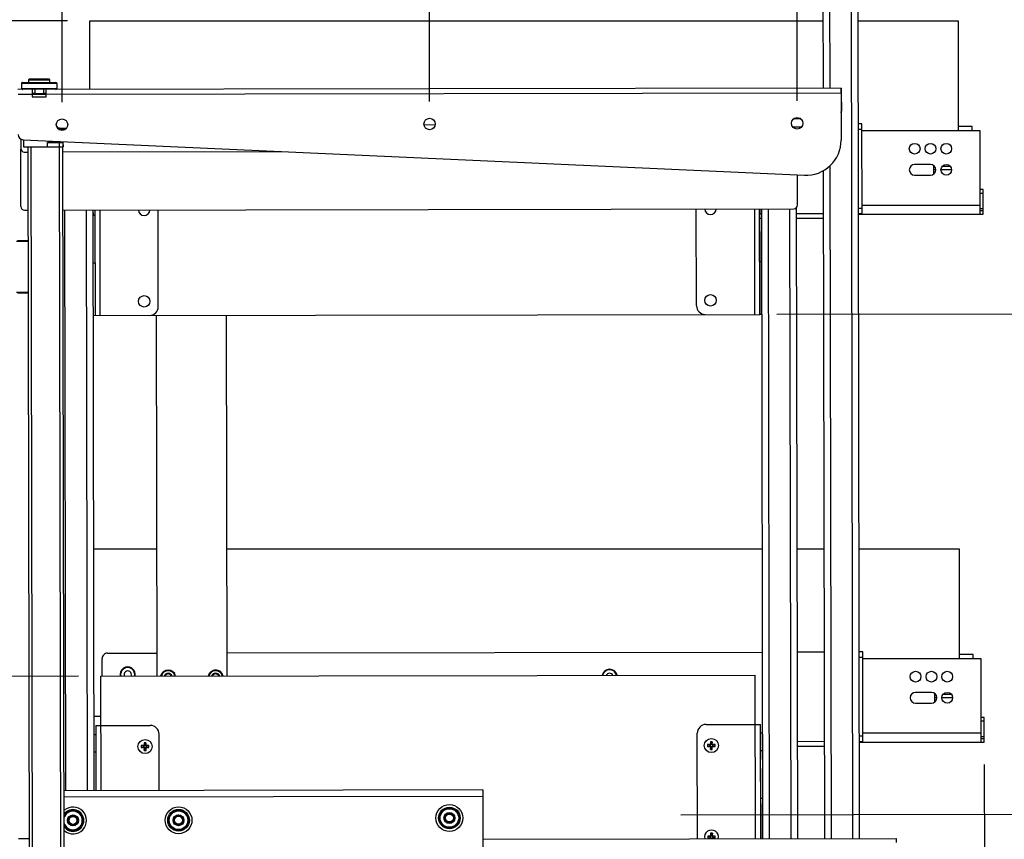
# Paper-space layout '499-18-RWN_CUST_1_1' of a CAD drawing. Units: inches. Extents: x 0 to 17, y 0 to 11.
# Drawn here: x 11.4 to 14.1, y 6.7 to 9 of the extents above; entities that cross this region are included whole.
import ezdxf
from ezdxf.enums import TextEntityAlignment as Align

# ---------------------------------------------------------------- set-up
doc = ezdxf.new("R2010")
doc.units = ezdxf.units.IN
doc.header["$LTSCALE"] = 0.935
doc.header["$MEASUREMENT"] = 0
doc.layers.get('0').update_dxf_attribs({"linetype": 'CONTINUOUS'})
doc.styles.get("Standard").update_dxf_attribs({"font": 'txt', "width": 0.8})
doc.dimstyles.new('DIMSTYLE_1', dxfattribs={"dimtxt": 0.12, "dimasz": 0.09375, "dimexe": 0.125, "dimexo": 0.0625, "dimgap": 0.06, "dimtad": 0, "dimtih": 1, "dimtoh": 1, "dimlfac": 8, "dimzin": 4, "dimdsep": 46, "dimtxsty": 'Standard', "dimblk": 'CLOSED', "dimblk1": 'CLOSED', "dimblk2": 'CLOSED', "dimcen": 0.09, "dimadec": 3, "dimazin": 1, "dimtfac": 1, "dimtdec": 3, "dimtofl": 0, "dimtmove": 0, "dimatfit": 3, "dimldrblk": 'CLOSED', "dimfxl": 0, "dimtolj": 1, "dimtzin": 4, "dimarcsym": 0})

# ---------------------------------------------------------------- blocks, each defined once
blk = doc.blocks.new('_CLOSED')
at = {"color": 0, "linetype": 'ByBlock'}
for p, q in [((0, 0), (-1, 0.167)), ((-1, 0.167), (-1, -0.167)), ((-1, -0.167), (0, 0)), ((-1, 0), (0, 0))]:
    blk.add_line(p, q, dxfattribs=at)
blk = doc.blocks.new('*D16')
at = {"color": 2, "linetype": 'Continuous'}
for p, q in [((11.5082, 8.8023), (11.5082, 10.0137)), ((13.5653, 8.806), (13.5653, 10.0137)), ((11.5082, 9.8887), (12.2368, 9.8887)), ((13.5653, 9.8887), (12.8368, 9.8887))]:
    blk.add_line(p, q, dxfattribs=at)
at = {"color": 2, "linetype": 'Continuous', "xscale": 0.09375, "yscale": 0.09375, "zscale": 0.09375, "rotation": 180}
blk.add_blockref('_CLOSED', (11.5082, 9.8887), dxfattribs=at)
at = {"color": 2, "linetype": 'Continuous', "xscale": 0.09375, "yscale": 0.09375, "zscale": 0.09375}
blk.add_blockref('_CLOSED', (13.5653, 9.8887), dxfattribs=at)
at = {"color": 2, "linetype": 'Continuous'}
for s, p, p2 in [('16.46', (12.2968, 9.8287), (12.7768, 9.8287)), ('[', (12.2968, 9.6487), (12.3928, 9.6487)), ('418', (12.3928, 9.6487), (12.6808, 9.6487)), (']', (12.6808, 9.6487), (12.7768, 9.6487))]:
    blk.add_text(s, height=0.12, dxfattribs=at).set_placement(p, p2, align=Align.FIT)
blk = doc.blocks.new('*D17')
at = {"color": 2, "linetype": 'Continuous'}
for p, q in [((11.5082, 8.8023), (11.5082, 9.5181)), ((12.5368, 8.8041), (12.5368, 9.5181)), ((11.5082, 9.3931), (11.7225, 9.3931)), ((12.5368, 9.3931), (12.3225, 9.3931))]:
    blk.add_line(p, q, dxfattribs=at)
at = {"color": 2, "linetype": 'Continuous', "xscale": 0.09375, "yscale": 0.09375, "zscale": 0.09375, "rotation": 180}
blk.add_blockref('_CLOSED', (11.5082, 9.3931), dxfattribs=at)
at = {"color": 2, "linetype": 'Continuous', "xscale": 0.09375, "yscale": 0.09375, "zscale": 0.09375}
blk.add_blockref('_CLOSED', (12.5368, 9.3931), dxfattribs=at)
at = {"color": 2, "linetype": 'Continuous'}
for s, p, p2 in [('8.23', (11.7825, 9.3331), (12.1665, 9.3331)), ('[', (11.7825, 9.1531), (11.8785, 9.1531)), ('209', (11.8785, 9.1531), (12.1665, 9.1531)), (']', (12.1665, 9.1531), (12.2625, 9.1531))]:
    blk.add_text(s, height=0.12, dxfattribs=at).set_placement(p, p2, align=Align.FIT)
blk = doc.blocks.new('*D18')
at = {"color": 2, "linetype": 'Continuous'}
for p, q in [((11.5546, 7.197), (10.8216, 7.1957)), ((10.9466, 7.1959), (10.9469, 7.0139)), ((10.9481, 6.3421), (10.9477, 6.5939)), ((11.3319, 6.3428), (10.8231, 6.3419))]:
    blk.add_line(p, q, dxfattribs=at)
at = {"color": 2, "linetype": 'Continuous', "xscale": 0.09375, "yscale": 0.09375, "zscale": 0.09375}
for p, rotation in [((10.9466, 7.1959), 90.102721407), ((10.9481, 6.3421), 270.102721407)]:
    blk.add_blockref('_CLOSED', p, dxfattribs=dict(at, rotation=rotation))
at = {"color": 2, "linetype": 'Continuous'}
for s, p, p2 in [('6.83', (10.6111, 6.8339), (10.9951, 6.8339)), ('[', (10.6111, 6.6539), (10.7071, 6.6539)), (']', (11.1871, 6.6539), (11.2831, 6.6539)), ('173,5', (10.7071, 6.6539), (11.1871, 6.6539))]:
    blk.add_text(s, height=0.12, dxfattribs=at).set_placement(p, p2, align=Align.FIT)
blk = doc.blocks.new('*D19')
at = {"color": 2, "linetype": 'Continuous'}
for p, q in [((11.5235, 9.0301), (10.1194, 9.0276)), ((10.2444, 9.0279), (10.2463, 7.9606)), ((10.2492, 6.3409), (10.2471, 7.5406)), ((11.3319, 6.3428), (10.1242, 6.3406))]:
    blk.add_line(p, q, dxfattribs=at)
at = {"color": 2, "linetype": 'Continuous', "xscale": 0.09375, "yscale": 0.09375, "zscale": 0.09375}
for p, rotation in [((10.2444, 9.0279), 90.10272140309999), ((10.2492, 6.3409), 270.1027214031)]:
    blk.add_blockref('_CLOSED', p, dxfattribs=dict(at, rotation=rotation))
at = {"color": 2, "linetype": 'Continuous'}
for s, p, p2 in [('21.50', (10.0065, 7.7806), (10.4865, 7.7806)), ('[', (10.0065, 7.6006), (10.1025, 7.6006)), ('546', (10.1025, 7.6006), (10.3905, 7.6006)), (']', (10.3905, 7.6006), (10.4865, 7.6006))]:
    blk.add_text(s, height=0.12, dxfattribs=at).set_placement(p, p2, align=Align.FIT)
blk = doc.blocks.new('*D21')
at = {"color": 2, "linetype": 'Continuous'}
for p, q in [((14.0888, 6.9505), (14.0939, 5.2656)), ((11.3645, 6.5328), (11.3684, 5.2573)), ((11.368, 5.3823), (12.3348, 5.3853)), ((14.0936, 5.3906), (13.1268, 5.3877))]:
    blk.add_line(p, q, dxfattribs=at)
at = {"color": 2, "linetype": 'Continuous', "xscale": 0.09375, "yscale": 0.09375, "zscale": 0.09375}
for p, rotation in [((14.0936, 5.3906), 0.1746235237), ((11.368, 5.3823), 180.1746235237)]:
    blk.add_blockref('_CLOSED', p, dxfattribs=dict(at, rotation=rotation))
at = {"color": 2, "linetype": 'Continuous'}
for s, p, p2 in [('21.80', (12.3948, 5.3265), (12.8748, 5.3265)), ('[', (12.3948, 5.1465), (12.4908, 5.1465)), ('553,8', (12.4908, 5.1465), (12.9708, 5.1465)), (']', (12.9708, 5.1465), (13.0668, 5.1465))]:
    blk.add_text(s, height=0.12, dxfattribs=at).set_placement(p, p2, align=Align.FIT)
blk = doc.blocks.new('*D22')
at = {"color": 2, "linetype": 'Continuous'}
for p, q in [((13.7513, 9.6253), (15.5495, 9.6286)), ((15.4245, 9.6283), (15.4272, 8.1092)), ((15.4304, 6.3501), (15.428, 7.6892)), ((13.8868, 6.3474), (15.5554, 6.3504))]:
    blk.add_line(p, q, dxfattribs=at)
at = {"color": 2, "linetype": 'Continuous', "xscale": 0.09375, "yscale": 0.09375, "zscale": 0.09375}
for p, rotation in [((15.4245, 9.6283), 90.102721407), ((15.4304, 6.3501), 270.102721407)]:
    blk.add_blockref('_CLOSED', p, dxfattribs=dict(at, rotation=rotation))
at = {"color": 2, "linetype": 'Continuous'}
for s, p, p2 in [('26.23', (15.0914, 7.9292), (15.5714, 7.9292)), ('[', (15.0914, 7.7492), (15.1874, 7.7492)), ('666,1', (15.1874, 7.7492), (15.6674, 7.7492)), (']', (15.6674, 7.7492), (15.7634, 7.7492))]:
    blk.add_text(s, height=0.12, dxfattribs=at).set_placement(p, p2, align=Align.FIT)
blk = doc.blocks.new('*D23')
at = {"color": 2, "linetype": 'Continuous'}
for p, q in [((13.7496, 9.4721), (14.4087, 9.4733)), ((14.2837, 9.4731), (14.284, 9.3156)), ((14.2843, 9.1581), (14.284, 9.3156)), ((14.284, 9.3156), (14.2848, 8.8814)), ((13.7501, 9.1572), (14.4093, 9.1584)), ((14.2848, 8.8814), (14.4748, 8.8814))]:
    blk.add_line(p, q, dxfattribs=at)
at = {"color": 2, "linetype": 'Continuous', "xscale": 0.09375, "yscale": 0.09375, "zscale": 0.09375}
for p, rotation in [((14.2837, 9.4731), 90.102721407), ((14.2843, 9.1581), 270.102721407)]:
    blk.add_blockref('_CLOSED', p, dxfattribs=dict(at, rotation=rotation))
at = {"color": 2, "linetype": 'Continuous'}
for s, p, p2 in [('2.52', (14.5348, 8.8214), (14.9188, 8.8214)), ('[', (14.5348, 8.6414), (14.6308, 8.6414)), ('64', (14.6308, 8.6414), (14.8228, 8.6414)), (']', (14.8228, 8.6414), (14.9188, 8.6414))]:
    blk.add_text(s, height=0.12, dxfattribs=at).set_placement(p, p2, align=Align.FIT)
blk = doc.blocks.new('*D24')
at = {"color": 2, "linetype": 'Continuous'}
for p, q in [((13.5085, 8.2094), (14.6636, 8.2115)), ((14.5386, 8.2112), (14.5394, 7.7601)), ((14.5411, 6.8121), (14.5401, 7.3401)), ((13.2397, 6.8098), (14.6661, 6.8123))]:
    blk.add_line(p, q, dxfattribs=at)
at = {"color": 2, "linetype": 'Continuous', "xscale": 0.09375, "yscale": 0.09375, "zscale": 0.09375}
for p, rotation in [((14.5386, 8.2112), 90.102721407), ((14.5411, 6.8121), 270.102721407)]:
    blk.add_blockref('_CLOSED', p, dxfattribs=dict(at, rotation=rotation))
at = {"color": 2, "linetype": 'Continuous'}
for s, p, p2 in [('11.19', (14.2036, 7.5801), (14.6836, 7.5801)), ('[', (14.2036, 7.4001), (14.2996, 7.4001)), ('284,3', (14.2996, 7.4001), (14.7796, 7.4001)), (']', (14.7796, 7.4001), (14.8756, 7.4001))]:
    blk.add_text(s, height=0.12, dxfattribs=at).set_placement(p, p2, align=Align.FIT)

psp = doc.layouts.new('499-18-RWN_CUST_1_1')

# ---------------------------------------------------------------- linework, layer by layer
at = {"color": 7, "linetype": 'Continuous'}
for p, q in [((13.6367, 9.4915), (13.6379, 8.842)), ((13.6575, 8.842), (13.6571, 9.1029)), ((13.7161, 9.103), (13.7204, 6.7432)), ((13.7401, 6.7433), (13.7358, 9.1129)), ((11.586, 8.8383), (11.586, 9.0303)), ((11.586, 9.0303), (13.6375, 9.0303)), ((13.736, 9.0303), (14.0161, 9.0303)), ((14.0161, 9.0303), (14.0161, 8.7232)), ((11.3948, 8.8552), (11.4933, 8.8554)), ((11.3948, 8.8552), (11.3949, 8.8404)), ((11.3973, 8.8577), (11.4908, 8.8578)), ((11.417, 8.8676), (11.4145, 8.8651)), ((11.4145, 8.8651), (11.4736, 8.8652)), ((11.4145, 8.8651), (11.4145, 8.8577)), ((11.417, 8.8676), (11.4711, 8.8677)), ((11.4711, 8.8677), (11.4736, 8.8652)), ((11.4736, 8.8652), (11.4736, 8.8578)), ((11.4933, 8.8554), (11.4933, 8.8406)), ((13.6882, 8.8421), (11.385, 8.838)), ((11.3851, 8.8247), (11.4244, 8.8248)), ((11.4933, 8.8406), (11.3949, 8.8404)), ((11.4244, 8.838), (11.4244, 8.8174)), ((11.4244, 8.8282), (11.4318, 8.8282)), ((11.4638, 8.8258), (11.4244, 8.8257)), ((11.4244, 8.8246), (11.4638, 8.8247)), ((11.4244, 8.8174), (11.4638, 8.8174)), ((11.4318, 8.8381), (11.4318, 8.8282)), ((11.4564, 8.8381), (11.4564, 8.8283)), ((11.4564, 8.8283), (11.4638, 8.8283)), ((11.4638, 8.8174), (11.4638, 8.8381)), ((11.4638, 8.8248), (13.6882, 8.8288)), ((13.6882, 8.8421), (13.6884, 8.6968)), ((13.6888, 8.8288), (13.6889, 8.7771)), ((13.6889, 8.7771), (13.6885, 8.7771)), ((12.5208, 8.7397), (12.5528, 8.7398)), ((13.5755, 8.7558), (13.5551, 8.7557)), ((13.5742, 8.7568), (13.5564, 8.7567)), ((13.7463, 8.7419), (13.7365, 8.7419)), ((13.7468, 8.4909), (13.7463, 8.7419)), ((14.0554, 8.7345), (14.0161, 8.7345)), ((14.0554, 8.7232), (14.0554, 8.7345)), ((11.4954, 8.7322), (11.4942, 8.7322)), ((11.4956, 8.7323), (11.4954, 8.7322)), ((11.4957, 8.7323), (11.4956, 8.7323)), ((11.4957, 8.7323), (11.4957, 8.7299)), ((11.4957, 8.7323), (11.4958, 8.7323)), ((11.4958, 8.7323), (11.4958, 8.7324)), ((11.4958, 8.7297), (11.4958, 8.7323)), ((11.4994, 8.7265), (11.5171, 8.7265)), ((11.5002, 8.7304), (11.5212, 8.7304)), ((11.5159, 8.7258), (11.5159, 8.7304)), ((13.5528, 8.7336), (13.5779, 8.7336)), ((13.7365, 8.7271), (13.7463, 8.7271)), ((13.7463, 8.7232), (14.0761, 8.7232)), ((14.0761, 8.7232), (14.0761, 8.4894)), ((11.3928, 8.6993), (11.3929, 8.6731)), ((11.3994, 8.6974), (13.5856, 8.5983)), ((11.4007, 8.6974), (11.4001, 8.6781)), ((11.4678, 8.6895), (11.5105, 8.6896)), ((11.468, 8.6782), (11.4678, 8.6895)), ((11.4687, 8.6905), (11.5096, 8.6905)), ((11.4783, 8.6938), (11.4784, 8.6905)), ((11.5049, 6.4464), (11.5009, 8.6905)), ((11.5104, 8.6896), (11.5108, 8.6782)), ((11.5105, 8.6896), (11.511, 8.6782)), ((11.3933, 8.5107), (11.393, 8.6716)), ((11.4001, 8.6781), (11.5108, 8.6782)), ((11.4027, 8.6633), (11.4126, 8.6633)), ((11.4124, 8.6781), (11.4163, 6.4586)), ((11.4262, 6.4586), (11.4222, 8.6781)), ((11.5148, 6.4588), (11.5108, 8.6782)), ((11.511, 8.6635), (12.1233, 8.6646)), ((13.6613, 6.7431), (13.6579, 8.6254)), ((13.9383, 8.6284), (13.894, 8.6284)), ((13.9472, 8.6238), (13.9472, 8.6013)), ((13.9472, 8.6238), (13.9492, 8.6238)), ((13.9718, 8.6238), (13.9935, 8.6238)), ((13.566, 8.5146), (13.5659, 8.5991)), ((13.6383, 8.6109), (13.6416, 6.7431)), ((13.894, 8.5984), (13.9383, 8.5984)), ((13.9472, 8.6144), (13.9533, 8.6144)), ((13.9677, 8.6144), (13.9976, 8.6144)), ((14.086, 8.5583), (14.0761, 8.5583)), ((14.0761, 8.5485), (14.086, 8.5485)), ((14.086, 8.4894), (14.086, 8.5583)), ((14.0761, 8.514), (13.7467, 8.514)), ((11.4031, 8.5009), (11.4128, 8.5009)), ((11.5113, 8.5011), (13.5562, 8.5048)), ((11.5193, 6.8771), (11.5163, 8.5011)), ((11.5754, 8.5012), (11.5783, 6.8772)), ((11.598, 6.8772), (11.5951, 8.5012)), ((11.5952, 8.4874), (11.5959, 8.4865)), ((11.5959, 8.4865), (11.5958, 8.5012)), ((11.5959, 8.4865), (11.6001, 8.4865)), ((11.6001, 8.5012), (11.6006, 8.206)), ((11.6153, 8.206), (11.6148, 8.5013)), ((11.7777, 8.2309), (11.7772, 8.5016)), ((13.2836, 8.2336), (13.2831, 8.5043)), ((13.4455, 8.5046), (13.446, 8.2093)), ((13.4608, 8.2093), (13.4603, 8.5046)), ((13.4604, 8.4898), (13.4604, 8.5046)), ((13.4647, 8.4898), (13.4604, 8.4898)), ((13.4605, 8.4652), (13.4605, 8.4898)), ((13.4647, 8.5046), (13.4647, 8.4898)), ((13.4652, 8.4905), (13.4647, 8.4898)), ((13.4652, 8.5046), (13.4683, 6.7428)), ((13.488, 6.7428), (13.4848, 8.5046)), ((13.5439, 8.5047), (13.5471, 6.7429)), ((13.5668, 6.743), (13.5636, 8.5082)), ((13.6385, 8.4907), (13.5637, 8.4906)), ((13.7467, 8.5057), (13.7369, 8.5057)), ((13.7369, 8.4909), (13.7468, 8.4909)), ((13.7369, 8.4894), (14.086, 8.4894)), ((14.086, 8.5042), (14.0761, 8.5042)), ((14.0761, 8.4993), (14.086, 8.4993)), ((13.4605, 8.4406), (13.4604, 8.4652)), ((13.4605, 8.4781), (13.4652, 8.4781)), ((13.5637, 8.4783), (13.6385, 8.4784)), ((13.4605, 8.4406), (13.4609, 8.2093)), ((11.381, 8.4142), (11.413, 8.4143)), ((11.3834, 8.4162), (11.413, 8.4162)), ((11.5955, 8.3536), (11.6003, 8.3536)), ((13.4606, 8.3569), (13.4654, 8.3569)), ((11.4133, 8.2706), (11.3812, 8.2705)), ((11.4133, 8.2686), (11.3837, 8.2685)), ((11.5957, 8.206), (13.4608, 8.2093)), ((11.7714, 8.2063), (11.7732, 7.1974)), ((11.97, 7.1978), (11.9682, 8.2066)), ((13.4657, 8.2093), (13.4609, 8.2093)), ((11.5969, 7.5539), (11.7725, 7.5539)), ((11.9694, 7.5539), (13.4669, 7.5539)), ((13.5654, 7.5539), (13.6402, 7.5539)), ((13.7386, 7.5539), (14.0187, 7.5539)), ((14.0187, 7.5539), (14.0187, 7.2468)), ((11.6206, 7.1971), (11.6205, 7.247)), ((11.6353, 7.2617), (11.773, 7.262)), ((11.9699, 7.2623), (13.4674, 7.265)), ((13.5659, 7.2652), (13.6407, 7.2653)), ((13.749, 7.2655), (13.7391, 7.2655)), ((13.7391, 7.2508), (13.749, 7.2508)), ((13.7494, 7.0146), (13.749, 7.2655)), ((13.749, 7.2468), (14.0788, 7.2468)), ((14.058, 7.2581), (14.0187, 7.2581)), ((14.058, 7.2468), (14.058, 7.2581)), ((14.0788, 7.2468), (14.0788, 7.013)), ((11.6171, 7.1971), (13.4479, 7.2004)), ((11.6177, 6.8773), (11.6171, 7.1971)), ((13.4487, 6.7427), (13.4479, 7.2004)), ((13.941, 7.1521), (13.8967, 7.1521)), ((13.9498, 7.1474), (13.9498, 7.125)), ((13.9498, 7.1474), (13.9519, 7.1474)), ((13.9498, 7.138), (13.956, 7.138)), ((13.9703, 7.138), (14.0002, 7.138)), ((13.9744, 7.1474), (13.9962, 7.1474)), ((13.8967, 7.122), (13.941, 7.122)), ((11.6173, 7.0849), (11.5977, 7.0849)), ((14.0886, 7.0819), (14.0788, 7.0819)), ((14.0886, 7.013), (14.0886, 7.0819)), ((11.6026, 7.0593), (11.7552, 7.0596)), ((11.6026, 7.0593), (11.603, 6.8772)), ((13.3103, 7.0624), (13.463, 7.0627)), ((13.4634, 6.7428), (13.4629, 7.0627)), ((13.463, 7.0618), (13.463, 7.0627)), ((13.4631, 7.038), (13.463, 7.0618)), ((14.0788, 7.0721), (14.0886, 7.0721)), ((11.5978, 7.0338), (11.5985, 7.0347)), ((11.5985, 7.0101), (11.5985, 7.0347)), ((11.5985, 7.0347), (11.6027, 7.0347)), ((11.7801, 6.8775), (11.7798, 7.035)), ((13.2863, 6.7425), (13.2857, 7.0377)), ((13.4673, 7.0381), (13.463, 7.038)), ((13.463, 7.0283), (13.463, 7.038)), ((13.4631, 6.9987), (13.463, 7.0283)), ((13.4673, 7.0381), (13.4674, 7.0134)), ((13.4678, 7.0374), (13.4673, 7.0381)), ((13.7494, 7.0293), (13.7395, 7.0293)), ((14.0788, 7.0376), (13.7494, 7.0376)), ((14.0886, 7.0278), (14.0788, 7.0278)), ((11.5985, 6.9855), (11.5985, 7.0101)), ((11.7299, 7.0031), (11.7299, 6.9978)), ((11.7364, 7.0031), (11.7299, 7.0031)), ((11.7299, 7.0031), (11.7361, 7.0019)), ((11.7299, 6.9978), (11.7361, 6.9991)), ((11.7361, 7.0019), (11.7361, 6.9991)), ((11.7376, 7.0019), (11.7361, 7.0019)), ((11.7361, 6.9991), (11.7376, 6.9991)), ((11.7376, 7.0019), (11.7364, 7.0031)), ((11.7364, 6.9979), (11.7376, 6.9991)), ((11.7378, 7.0111), (11.7379, 7.0046)), ((11.7378, 7.0111), (11.7391, 7.0049)), ((11.7431, 7.0111), (11.7378, 7.0111)), ((11.7379, 7.0046), (11.7391, 7.0034)), ((11.7391, 7.0049), (11.7391, 7.0034)), ((11.7419, 7.0049), (11.7391, 7.0049)), ((11.7431, 7.0111), (11.7419, 7.0049)), ((11.7419, 7.0034), (11.7419, 7.0049)), ((11.7419, 7.0034), (11.7432, 7.0046)), ((11.7432, 7.0046), (11.7431, 7.0111)), ((11.7446, 7.0032), (11.7434, 7.0019)), ((11.7449, 7.0019), (11.7434, 7.0019)), ((11.7434, 6.9991), (11.7447, 6.9979)), ((11.7434, 6.9991), (11.7449, 6.9991)), ((11.7511, 7.0032), (11.7446, 7.0032)), ((11.7511, 7.0032), (11.7449, 7.0019)), ((11.7449, 6.9991), (11.7449, 7.0019)), ((11.7511, 6.9979), (11.7449, 6.9991)), ((11.7511, 6.9979), (11.7511, 7.0032)), ((13.3146, 7.006), (13.3146, 7.0007)), ((13.321, 7.006), (13.3146, 7.006)), ((13.3146, 7.006), (13.3208, 7.0047)), ((13.3146, 7.0007), (13.3208, 7.0019)), ((13.3146, 7.0007), (13.321, 7.0007)), ((13.3208, 7.0047), (13.3208, 7.0019)), ((13.3223, 7.0047), (13.3208, 7.0047)), ((13.3208, 7.0019), (13.3223, 7.0019)), ((13.3223, 7.0047), (13.321, 7.006)), ((13.321, 7.0007), (13.3223, 7.0019)), ((13.3225, 7.0139), (13.3225, 7.0075)), ((13.3225, 7.0139), (13.3238, 7.0077)), ((13.3278, 7.0139), (13.3225, 7.0139)), ((13.3225, 7.0075), (13.3238, 7.0062)), ((13.3238, 7.0005), (13.3225, 6.9992)), ((13.3225, 6.9992), (13.3225, 6.9928)), ((13.3225, 6.9928), (13.3238, 6.999)), ((13.3238, 7.0077), (13.3238, 7.0062)), ((13.3266, 7.0077), (13.3238, 7.0077)), ((13.3238, 7.0005), (13.3238, 6.999)), ((13.3238, 6.999), (13.3266, 6.999)), ((13.3278, 7.0139), (13.3266, 7.0077)), ((13.3266, 7.0062), (13.3266, 7.0077)), ((13.3266, 7.0062), (13.3278, 7.0075)), ((13.3266, 6.999), (13.3266, 7.0005)), ((13.3278, 6.9992), (13.3266, 7.0005)), ((13.3278, 6.9928), (13.3266, 6.999)), ((13.3278, 7.0075), (13.3278, 7.0139)), ((13.3278, 6.9928), (13.3278, 6.9992)), ((13.3293, 7.006), (13.3281, 7.0048)), ((13.3295, 7.0048), (13.3281, 7.0048)), ((13.3281, 7.002), (13.3295, 7.002)), ((13.3281, 7.002), (13.3293, 7.0007)), ((13.3357, 7.006), (13.3293, 7.006)), ((13.3293, 7.0007), (13.3357, 7.0007)), ((13.3357, 7.006), (13.3295, 7.0048)), ((13.3295, 7.002), (13.3295, 7.0048)), ((13.3357, 7.0007), (13.3295, 7.002)), ((13.3357, 7.0007), (13.3357, 7.006)), ((13.4631, 6.9888), (13.4631, 6.9987)), ((13.4674, 7.0134), (13.4674, 6.9888)), ((13.6411, 7.0144), (13.5664, 7.0142)), ((13.5664, 7.0019), (13.6412, 7.0021)), ((13.7396, 7.0145), (13.7494, 7.0146)), ((13.7396, 7.013), (14.0886, 7.013)), ((14.0788, 7.0229), (14.0886, 7.0229)), ((11.5979, 6.9864), (11.5985, 6.9855)), ((11.5985, 6.9855), (11.6028, 6.9855)), ((11.7299, 6.9978), (11.7364, 6.9979)), ((11.7391, 6.9976), (11.7379, 6.9964)), ((11.7379, 6.9964), (11.7379, 6.9899)), ((11.7379, 6.9899), (11.7391, 6.9961)), ((11.7379, 6.9899), (11.7432, 6.9899)), ((11.7391, 6.9976), (11.7391, 6.9961)), ((11.7391, 6.9961), (11.7419, 6.9961)), ((11.7419, 6.9961), (11.7419, 6.9976)), ((11.7432, 6.9964), (11.7419, 6.9976)), ((11.7432, 6.9899), (11.7419, 6.9961)), ((11.7432, 6.9899), (11.7432, 6.9964)), ((11.7447, 6.9979), (11.7511, 6.9979)), ((13.3225, 6.9928), (13.3278, 6.9928)), ((13.4674, 6.9888), (13.4631, 6.9888)), ((13.4632, 6.9642), (13.4632, 6.9888)), ((13.4679, 6.9895), (13.4674, 6.9888)), ((13.4631, 6.9396), (13.4631, 6.9642)), ((13.4631, 6.9396), (13.4635, 6.7428)), ((12.6855, 6.8792), (11.5142, 6.8771)), ((11.5142, 6.8598), (12.6855, 6.8619)), ((12.6855, 6.8792), (12.6855, 6.8656)), ((12.6855, 6.8656), (12.6862, 6.4732)), ((12.6856, 6.8669), (12.6859, 6.7414)), ((13.4633, 6.856), (13.4681, 6.856)), ((13.3229, 6.758), (13.323, 6.7516)), ((13.3229, 6.758), (13.3242, 6.7518)), ((13.3282, 6.758), (13.3229, 6.758)), ((13.323, 6.7516), (13.3242, 6.7503)), ((13.3242, 6.7518), (13.3242, 6.7503)), ((13.327, 6.7518), (13.3242, 6.7518)), ((13.3282, 6.758), (13.327, 6.7518)), ((13.327, 6.7503), (13.327, 6.7518)), ((13.327, 6.7503), (13.3283, 6.7516)), ((13.3283, 6.7516), (13.3282, 6.758)), ((13.3362, 6.7501), (13.3297, 6.7501)), ((13.3362, 6.7501), (13.33, 6.7489)), ((13.3362, 6.7448), (13.3362, 6.7501)), ((11.3864, 6.743), (11.416, 6.743)), ((12.6857, 6.7414), (13.8422, 6.7434)), ((13.315, 6.7501), (13.315, 6.7448)), ((13.3215, 6.7501), (13.315, 6.7501)), ((13.315, 6.7501), (13.3212, 6.7488)), ((13.315, 6.7448), (13.3212, 6.746)), ((13.315, 6.7448), (13.3215, 6.7448)), ((13.3212, 6.7488), (13.3212, 6.746)), ((13.3227, 6.7488), (13.3212, 6.7488)), ((13.3212, 6.746), (13.3227, 6.746)), ((13.3227, 6.7488), (13.3215, 6.7501)), ((13.3215, 6.7448), (13.3227, 6.746)), ((13.3242, 6.7446), (13.323, 6.7433)), ((13.323, 6.7433), (13.323, 6.7425)), ((13.3241, 6.7425), (13.3242, 6.7431)), ((13.3242, 6.7446), (13.3242, 6.7431)), ((13.3242, 6.7431), (13.327, 6.7431)), ((13.327, 6.7431), (13.327, 6.7446)), ((13.3283, 6.7433), (13.327, 6.7446)), ((13.3271, 6.7425), (13.327, 6.7431)), ((13.3283, 6.7425), (13.3283, 6.7433)), ((13.3297, 6.7501), (13.3285, 6.7488)), ((13.33, 6.7489), (13.3285, 6.7488)), ((13.3285, 6.746), (13.33, 6.7461)), ((13.3285, 6.746), (13.3298, 6.7448)), ((13.3298, 6.7448), (13.3362, 6.7448)), ((13.33, 6.7461), (13.33, 6.7489)), ((13.3362, 6.7448), (13.33, 6.7461)), ((13.8422, 6.7434), (13.8422, 6.7322))]:
    psp.add_line(p, q, dxfattribs=at)
for centre, radius in [((11.5082, 8.7398), 0.016), ((12.5368, 8.7416), 0.016), ((13.5653, 8.7435), 0.016), ((13.894, 8.6725), 0.015), ((13.9383, 8.6725), 0.015), ((13.9826, 8.6725), 0.015), ((13.9826, 8.6134), 0.015), ((11.7383, 8.2456), 0.016), ((13.3229, 8.2484), 0.016), ((13.8967, 7.1961), 0.015), ((13.941, 7.1961), 0.015), ((13.9853, 7.1961), 0.015), ((13.9853, 7.1371), 0.015), ((11.7405, 7.0005), 0.0197), ((13.3252, 7.0033), 0.0197), ((12.5921, 6.8008), 0.0376), ((11.539, 6.7939), 0.0153), ((11.5389, 6.7939), 0.0148), ((11.5389, 6.7939), 0.0123), ((11.8342, 6.7945), 0.0376), ((11.8342, 6.7945), 0.0303), ((11.8342, 6.7945), 0.0278), ((11.8342, 6.7945), 0.026), ((11.8342, 6.7945), 0.0153), ((11.8342, 6.7945), 0.0148), ((11.8342, 6.7945), 0.0123), ((11.8342, 6.7945), 0.0111), ((12.5921, 6.8008), 0.0303), ((12.5921, 6.8008), 0.0278), ((12.5921, 6.8008), 0.026), ((12.5921, 6.8008), 0.0153), ((12.5921, 6.8008), 0.0148), ((12.5921, 6.8008), 0.0123), ((12.5921, 6.8008), 0.0111), ((11.5389, 6.7939), 0.0111)]:
    psp.add_circle(centre, radius, dxfattribs=at)
for centre, radius, start, end in [((11.3973, 8.8552), 0.00246, 90.1027, 180.1027), ((11.4908, 8.8554), 0.00246, 0.1027, 90.1027), ((11.3973, 8.8405), 0.00246, 180.1027, 270.1027), ((11.4908, 8.8406), 0.00246, 270.1027, 0.1027), ((13.4373, 8.8286), 0.2515, 0.3728, 1.2822), ((13.4087, 8.8283), 0.2801, 0.1028, 0.3934), ((13.674, 8.7771), 0.0149, 343.6562, 0.0426), ((11.4908, 8.7323), 0.00492, 359.1027, 69.0509), ((13.5562, 8.7257), 0.03, 90.1027, 92.235), ((11.4, 8.7122), 0.0148, 180.1027, 267.4027), ((11.5002, 8.7265), 0.00394, 90.1027, 147.9118), ((11.5094, 8.6896), 0.000985, 2.142, 90.062), ((11.5096, 8.6896), 0.000984, 2.1028, 90.102), ((13.59, 8.6966), 0.0984, 267.4027, 0.1027), ((11.4027, 8.6731), 0.00984, 180.1027, 270.1027), ((13.894, 8.6134), 0.015, 90, 270), ((13.9383, 8.6134), 0.015, 270, 90), ((13.5562, 8.5146), 0.00984, 270.1027, 0.1027), ((11.4031, 8.5107), 0.00984, 180.1027, 270.1027), ((11.7378, 8.5015), 0.016, 180.1027, 0.1027), ((13.3225, 8.5043), 0.016, 180.1027, 0.1027), ((11.7531, 8.2308), 0.0246, 270.1027, 0.1027), ((13.3082, 8.2336), 0.0246, 180.1027, 270.1027), ((11.6353, 7.247), 0.0148, 90.1027, 180.1027), ((11.692, 7.2018), 0.0214, 347.8627, 192.3449), ((11.692, 7.2018), 0.0199, 346.9363, 193.2673), ((11.692, 7.2018), 0.0103, 337.58, 206.1579), ((11.8052, 7.1932), 0.0214, 11.7479, 168.4575), ((11.8052, 7.1932), 0.0194, 12.9441, 167.2612), ((11.8052, 7.1932), 0.0123, 20.6625, 159.5435), ((11.8052, 7.1932), 0.0103, 24.8174, 155.388), ((11.938, 7.1934), 0.0214, 11.7479, 168.4575), ((11.938, 7.1934), 0.0194, 12.9441, 167.2612), ((11.938, 7.1934), 0.0123, 20.6625, 159.5435), ((11.938, 7.1934), 0.0103, 24.8174, 155.388), ((13.0404, 7.1954), 0.0214, 11.746, 168.4589), ((13.0404, 7.1954), 0.0199, 12.624, 167.582), ((13.0404, 7.1954), 0.0103, 24.8172, 155.3847), ((13.8967, 7.1371), 0.015, 90, 270), ((13.941, 7.1371), 0.015, 270, 90), ((11.7552, 7.035), 0.0246, 0.1027, 90.1027), ((13.3103, 7.0378), 0.0246, 90.1027, 180.1027), ((11.7364, 7.0046), 0.00149, 270.1034, 0.1021), ((11.7376, 7.0034), 0.00149, 270.1034, 0.1021), ((11.7376, 6.9976), 0.00149, 0.1034, 90.102), ((11.7434, 7.0034), 0.00149, 180.1034, 270.102), ((11.7434, 6.9976), 0.00149, 90.1034, 180.1021), ((11.7446, 7.0047), 0.00149, 180.1034, 270.102), ((13.321, 7.0075), 0.00149, 270.1034, 0.1021), ((13.321, 6.9992), 0.00149, 0.1034, 90.102), ((13.3223, 7.0062), 0.00149, 270.1034, 0.1021), ((13.3223, 7.0005), 0.00149, 0.1034, 90.102), ((13.3281, 7.0062), 0.00149, 180.1034, 270.102), ((13.3281, 7.0005), 0.00149, 90.1034, 180.1021), ((13.3293, 7.0075), 0.00149, 180.1034, 270.102), ((13.3293, 6.9992), 0.00149, 90.1034, 180.1021), ((11.7364, 6.9964), 0.00149, 0.1034, 90.102), ((11.7447, 6.9964), 0.00149, 90.1034, 180.1021), ((11.539, 6.7939), 0.0376, 229.2075, 131.0079), ((11.539, 6.7939), 0.0303, 215.6747, 144.5307), ((11.539, 6.7939), 0.0278, 207.6464, 152.5591), ((11.539, 6.7939), 0.026, 198.4294, 161.8018), ((13.3256, 6.7474), 0.0197, 345.6215, 194.5833), ((13.3215, 6.7516), 0.00149, 270.1034, 0.1021), ((13.3227, 6.7503), 0.00149, 270.1034, 0.1021), ((13.3285, 6.7503), 0.00149, 180.1034, 270.102), ((13.3297, 6.7516), 0.00149, 180.1034, 270.102), ((13.3215, 6.7433), 0.00149, 0.1034, 90.102), ((13.3227, 6.7446), 0.00149, 0.1034, 90.102), ((13.3285, 6.7446), 0.00149, 90.1034, 180.1021), ((13.3298, 6.7433), 0.00149, 90.1034, 180.1021)]:
    psp.add_arc(centre, radius, start, end, dxfattribs=at)
for points, knots in [([(13.6888, 8.8342), (13.6887, 8.8353), (13.6887, 8.8372), (13.6886, 8.8398), (13.6883, 8.841), (13.6884, 8.8421), (13.6882, 8.8421)], [0, 0, 0, 0, 0.407086, 0.724879, 0.927402, 1, 1, 1, 1]), ([(11.4687, 8.6905), (11.4685, 8.6905), (11.468, 8.6903), (11.4678, 8.6898), (11.4678, 8.6895)], [0, 0, 0, 0, 0.437943, 1, 1, 1, 1])]:
    psp.add_open_spline(points, degree=3, knots=knots, dxfattribs=at)

# ---------------------------------------------------------------- dimensions: what is measured, and where the dimension line sits
at = {"color": 2, "linetype": 'Continuous'}
for base, p1, p2, angle, picture, middle in [((11.5082, 9.8887), (13.5653, 8.7435), (11.5082, 8.7398), 180, '*D16', (12.5368, 9.7987)), ((15.4245, 9.6283), (13.8243, 6.3473), (13.6888, 9.6252), 90.1027, '*D22', (15.4274, 7.8992)), ((11.5082, 9.3931), (12.5368, 8.7416), (11.5082, 8.7398), 180, '*D17', (12.0225, 9.3031)), ((14.2843, 9.1581), (13.6871, 9.472), (13.6876, 9.1571), 270.1027, '*D23', (14.7268, 8.7914)), ((10.2444, 9.0279), (11.3944, 6.3429), (11.586, 9.0303), 90.1027, '*D19', (10.2465, 7.7506)), ((14.5411, 6.8121), (13.446, 8.2093), (13.1772, 6.8097), 270.1027, '*D24', (14.5396, 7.5501)), ((10.9481, 6.3421), (11.6171, 7.1971), (11.3944, 6.3429), 270.1027, '*D18', (10.9471, 6.8039)), ((14.0936, 5.3906), (11.3643, 6.5953), (14.0886, 7.013), 0.1746, '*D21', (12.7308, 5.2965))]:
    dim = psp.add_linear_dim(base=base, p1=p1, p2=p2, angle=angle, text='<>\\P[]', dimstyle='DIMSTYLE_1', dxfattribs=at)
    dim.commit()
    dim.dimension.update_dxf_attribs({"geometry": picture, "text_midpoint": middle, "dimtype": 160})

doc.saveas('drawing.dxf')
